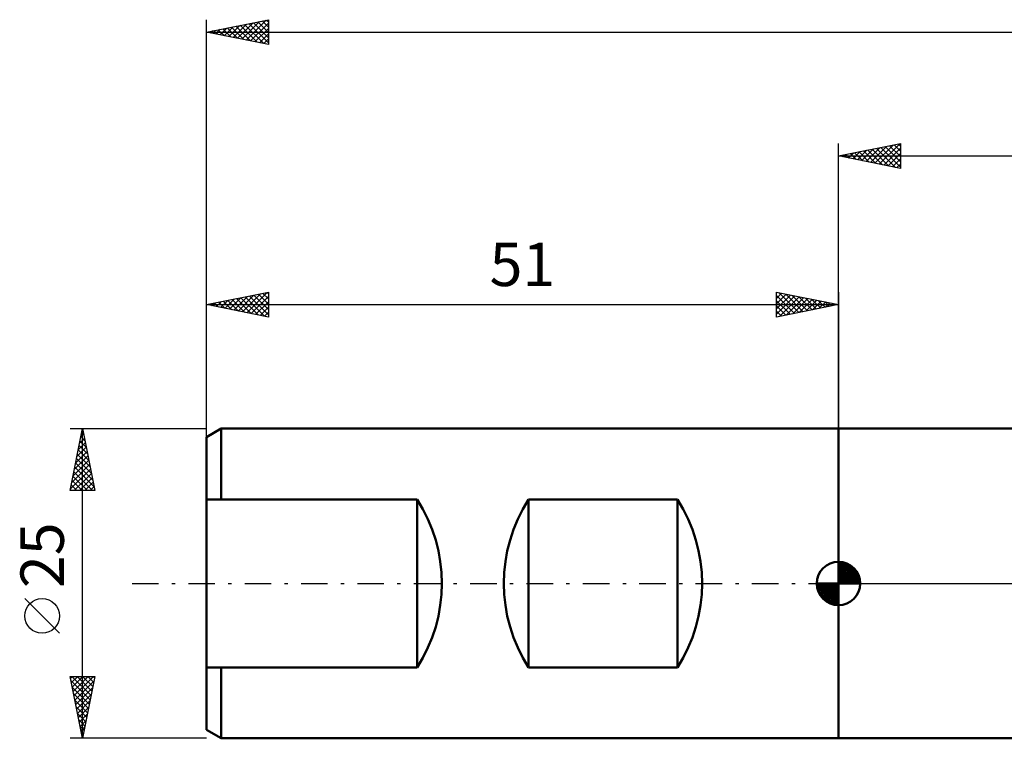
# Model space of a CAD drawing. Units: millimetres. Extents: x -15 to 208, y -41 to 50.
# Drawn here: x -15 to 64, y -12 to 46 of the extents above; entities that cross this region are included whole.
import ezdxf
from ezdxf.enums import TextEntityAlignment as Align

# ---------------------------------------------------------------- set-up
doc = ezdxf.new("R2010")
doc.units = ezdxf.units.MM
doc.header["$LTSCALE"] = 5.35
doc.linetypes.add('LONGDASH_DASH', pattern=[0.85, 0.4, -0.2, 0.05, -0.2])
for name, color, linetype in [('1', 4, 'CONTINUOUS'), ('2', 7, 'CONTINUOUS'), ('4', 2, 'LONGDASH_DASH'), ('NOCUT', 7, 'CONTINUOUS'), ('SK1', 4, 'CONTINUOUS'), ('SK2', 7, 'CONTINUOUS'), ('SK4', 2, 'LONGDASH_DASH')]:
    doc.layers.add(name, color=color, linetype=linetype)
doc.styles.get("Standard").update_dxf_attribs({"font": 'Monospac821 BT'})

msp = doc.modelspace()

# ---------------------------------------------------------------- linework, layer by layer
at = {"layer": '1', "color": 4, "linetype": 'CONTINUOUS', "lineweight": 50}
for p, q in [((51, 12.5), (68.303, 12.5)), ((51, -12.5), (51, 12.5)), ((51, -12.5), (75.037, -12.5))]:
    msp.add_line(p, q, dxfattribs=at)
at = {"layer": '2', "color": 7, "linetype": 'CONTINUOUS', "lineweight": 25}
for p, q in [((51, 0), (51, 35.5)), ((51, 34.5), (56, 35.5)), ((52.526, 34.195), (53.29, 34.958)), ((52.88, 34.124), (53.82, 35.064)), ((53.233, 34.053), (54.35, 35.17)), ((53.363, 34.973), (54.544, 33.791)), ((53.587, 33.983), (54.881, 35.276)), ((53.716, 35.043), (55.074, 33.685)), ((53.941, 33.912), (55.411, 35.382)), ((54.07, 35.114), (55.605, 33.579)), ((54.294, 33.841), (55.941, 35.488)), ((54.423, 35.185), (56, 33.608)), ((54.648, 33.77), (56, 35.123)), ((54.777, 35.255), (56, 34.032)), ((55.13, 35.326), (56, 34.457)), ((55.484, 35.397), (56, 34.881)), ((55.838, 35.468), (56, 35.305)), ((56, 35.5), (56, 33.5)), ((51, 34.5), (166, 34.5)), ((56, 33.5), (51, 34.5)), ((51.112, 34.478), (51.168, 34.534)), ((51.241, 34.548), (51.362, 34.428)), ((51.466, 34.407), (51.699, 34.64)), ((51.595, 34.619), (51.892, 34.322)), ((51.819, 34.336), (52.229, 34.746)), ((51.948, 34.69), (52.423, 34.215)), ((52.173, 34.265), (52.759, 34.852)), ((52.302, 34.76), (52.953, 34.109)), ((52.656, 34.831), (53.483, 34.003)), ((53.009, 34.902), (54.014, 33.897)), ((55.001, 33.7), (56, 34.698)), ((55.355, 33.629), (56, 34.274)), ((55.708, 33.558), (56, 33.85))]:
    msp.add_line(p, q, dxfattribs=at)
at = {"layer": '4', "color": 2, "linetype": 'LONGDASH_DASH', "lineweight": 25}
msp.add_line((51, 0), (166, 0), dxfattribs=at)
at = {"layer": 'NOCUT', "color": 7, "linetype": 'CONTINUOUS', "lineweight": 25}
for p, q in [((76, 12.5), (51, 12.5)), ((51, 12.5), (51, 0)), ((51, 0), (76, 0))]:
    msp.add_line(p, q, dxfattribs=at)
at = {"layer": 'SK1', "color": 4, "linetype": 'CONTINUOUS', "lineweight": 50}
for p, q in [((1.2, 12.5), (0, 11.807)), ((51, 12.5), (1.2, 12.5)), ((1.2, 12.5), (1.2, 6.782)), ((0, 11.807), (0, -11.807)), ((0, 6.782), (17, 6.782)), ((17, 6.782), (17, -6.782)), ((26, -6.782), (26, 6.782)), ((26, 6.782), (38, 6.782)), ((38, 6.782), (38, -6.782)), ((51, 0), (51, 1.75)), ((51, 1.705), (51.044, 1.749)), ((51, 1.457), (51.271, 1.728)), ((51, 1.705), (52.705, 0)), ((51, 1.21), (51.474, 1.684)), ((51, 0.962), (51.659, 1.621)), ((51.215, 1.737), (52.737, 0.215)), ((51.533, 1.667), (52.667, 0.533)), ((51, 0.715), (51.827, 1.542)), ((51, 1.457), (52.457, 0)), ((51, 0.467), (51.981, 1.448)), ((51, 0.22), (52.123, 1.342)), ((51, 1.21), (52.21, 0)), ((51, 0.962), (51.962, 0)), ((51.028, 0), (52.251, 1.223)), ((51.275, 0), (52.367, 1.092)), ((51.523, 0), (52.471, 0.948)), ((52.04, 1.407), (52.407, 1.04)), ((51, 0), (49.25, 0)), ((49.251, -0.044), (49.295, 0)), ((49.272, -0.271), (49.543, 0)), ((49.316, -0.474), (49.79, 0)), ((49.379, -0.659), (50.038, 0)), ((49.458, -0.827), (50.285, 0)), ((49.487, 0), (51, -1.513)), ((49.552, -0.981), (50.533, 0)), ((49.658, -1.123), (50.78, 0)), ((49.735, 0), (51, -1.265)), ((49.982, 0), (51, -1.018)), ((50.23, 0), (51, -0.77)), ((50.477, 0), (51, -0.523)), ((50.725, 0), (51, -0.275)), ((50.972, 0), (51, -0.028)), ((51, 0.715), (51.715, 0)), ((51, 0.467), (51.467, 0)), ((51, 0.22), (51.22, 0)), ((51, 0), (52.75, 0)), ((51, -1.75), (51, 0)), ((51.77, 0), (52.561, 0.79)), ((52.018, 0), (52.636, 0.619)), ((52.265, 0), (52.696, 0.431)), ((52.513, 0), (52.736, 0.223)), ((49.25, -0.011), (50.989, -1.75)), ((49.274, -0.281), (50.719, -1.726)), ((49.364, -0.619), (50.381, -1.636)), ((49.777, -1.251), (51, -0.028)), ((49.908, -1.367), (51, -0.275)), ((50.052, -1.471), (51, -0.523)), ((50.21, -1.561), (51, -0.77)), ((50.381, -1.636), (51, -1.018)), ((50.569, -1.696), (51, -1.265)), ((50.777, -1.736), (51, -1.513)), ((17, -6.782), (0, -6.782)), ((1.2, -12.5), (1.2, -6.782)), ((38, -6.782), (26, -6.782)), ((0, -11.807), (1.2, -12.5)), ((1.2, -12.5), (51, -12.5))]:
    msp.add_line(p, q, dxfattribs=at)
for centre, radius, start, end in [((6.5, 0), 12.5, 327.14012, 32.85988), ((36.5, 0), 12.5, 147.14012, 212.85988), ((27.5, 0), 12.5, 327.14012, 32.85988), ((51, 0), 1.75, 90, 180), ((51, 0), 1.75, 0, 90), ((51, 0), 1.75, 180, 270), ((51, 0), 1.75, 270, 0)]:
    msp.add_arc(centre, radius, start, end, dxfattribs=at)
at = {"layer": 'SK2', "color": 7, "linetype": 'CONTINUOUS', "lineweight": 25}
for p, q in [((0, 10.5), (0, 45.5)), ((0, 44.5), (5, 45.5)), ((2.862, 43.928), (4.293, 45.359)), ((3.216, 43.857), (4.824, 45.465)), ((4.143, 45.329), (5, 44.472)), ((4.497, 45.399), (5, 44.896)), ((4.85, 45.47), (5, 45.32)), ((5, 45.5), (5, 43.5)), ((0, 44.5), (166, 44.5)), ((5, 43.5), (0, 44.5)), ((0.034, 44.493), (0.051, 44.51)), ((0.254, 44.551), (0.381, 44.424)), ((0.387, 44.423), (0.581, 44.616)), ((0.608, 44.622), (0.912, 44.318)), ((0.741, 44.352), (1.111, 44.722)), ((0.961, 44.692), (1.442, 44.212)), ((1.094, 44.281), (1.642, 44.828)), ((1.315, 44.763), (1.972, 44.106)), ((1.448, 44.21), (2.172, 44.934)), ((1.668, 44.834), (2.503, 43.999)), ((1.802, 44.14), (2.702, 45.04)), ((2.022, 44.904), (3.033, 43.893)), ((2.155, 44.069), (3.233, 45.147)), ((2.375, 44.975), (3.563, 43.787)), ((2.509, 43.998), (3.763, 45.253)), ((2.729, 45.046), (4.094, 43.681)), ((3.083, 45.117), (4.624, 43.575)), ((3.436, 45.187), (5, 43.623)), ((3.569, 43.786), (5, 45.217)), ((3.79, 45.258), (5, 44.048)), ((3.923, 43.715), (5, 44.793)), ((4.276, 43.645), (5, 44.368)), ((4.63, 43.574), (5, 43.944)), ((4.984, 43.503), (5, 43.52)), ((0, 11.576), (0, 23.5)), ((0, 22.5), (5, 23.5)), ((1.853, 22.129), (2.78, 23.056)), ((2.207, 22.059), (3.31, 23.162)), ((2.56, 21.988), (3.84, 23.268)), ((2.78, 23.056), (4.171, 21.666)), ((2.914, 21.917), (4.371, 23.374)), ((3.134, 23.127), (4.701, 21.56)), ((3.267, 21.847), (4.901, 23.48)), ((3.488, 23.198), (5, 21.685)), ((3.621, 21.776), (5, 23.155)), ((3.841, 23.268), (5, 22.109)), ((4.195, 23.339), (5, 22.534)), ((4.548, 23.41), (5, 22.958)), ((4.902, 23.48), (5, 23.382)), ((5, 23.5), (5, 21.5)), ((46, 21.5), (46, 23.5)), ((46, 23.5), (51, 22.5)), ((46, 23.426), (46.062, 23.488)), ((46, 23.001), (46.415, 23.417)), ((46, 22.577), (46.769, 23.346)), ((46, 22.153), (47.123, 23.275)), ((46, 23.243), (47.453, 21.791)), ((46, 21.729), (47.476, 23.205)), ((46.21, 23.458), (47.806, 21.861)), ((46.245, 21.549), (47.83, 23.134)), ((46.74, 23.352), (48.16, 21.932)), ((46.775, 21.655), (48.183, 23.063)), ((47.27, 23.246), (48.513, 22.003)), ((47.801, 23.14), (48.867, 22.073)), ((51, 23.5), (51, 12.5)), ((0, 22.5), (51, 22.5)), ((5, 21.5), (0, 22.5)), ((0.085, 22.483), (0.128, 22.526)), ((0.306, 22.561), (0.458, 22.408)), ((0.439, 22.412), (0.658, 22.632)), ((0.659, 22.632), (0.989, 22.302)), ((0.792, 22.342), (1.189, 22.738)), ((1.013, 22.703), (1.519, 22.196)), ((1.146, 22.271), (1.719, 22.844)), ((1.366, 22.773), (2.049, 22.09)), ((1.499, 22.2), (2.249, 22.95)), ((1.72, 22.844), (2.58, 21.984)), ((2.073, 22.915), (3.11, 21.878)), ((2.427, 22.985), (3.64, 21.772)), ((3.974, 21.705), (5, 22.731)), ((4.328, 21.634), (5, 22.307)), ((46, 22.819), (47.099, 21.72)), ((51, 22.5), (46, 21.5)), ((46, 22.395), (46.746, 21.649)), ((47.305, 21.761), (48.537, 22.993)), ((47.836, 21.867), (48.89, 22.922)), ((48.331, 23.034), (49.221, 22.144)), ((48.366, 21.973), (49.244, 22.851)), ((48.861, 22.928), (49.574, 22.215)), ((48.896, 22.079), (49.597, 22.781)), ((49.391, 22.822), (49.928, 22.286)), ((49.427, 22.185), (49.951, 22.71)), ((49.922, 22.716), (50.281, 22.356)), ((49.957, 22.291), (50.305, 22.639)), ((50.452, 22.61), (50.635, 22.427)), ((50.487, 22.397), (50.658, 22.568)), ((50.982, 22.504), (50.988, 22.498)), ((4.681, 21.564), (5, 21.882)), ((46, 21.971), (46.392, 21.578)), ((46, 21.546), (46.039, 21.508)), ((-11, 12.5), (0, 12.5)), ((-11, 7.5), (-10, 12.5)), ((-10.132, 11.842), (-9.912, 12.061)), ((-10.06, 12.201), (-9.91, 12.051)), ((-10.026, 12.372), (-9.983, 12.415)), ((-10, -12.5), (-10, 12.5)), ((-10, 12.5), (-9, 7.5)), ((-10.344, 10.781), (-9.771, 11.354)), ((-10.272, 11.14), (-9.592, 10.46)), ((-10.238, 11.311), (-9.842, 11.708)), ((-10.201, 11.494), (-9.698, 10.991)), ((-10.131, 11.847), (-9.804, 11.521)), ((-10.556, 9.72), (-9.629, 10.647)), ((-10.45, 10.251), (-9.7, 11.001)), ((-10.413, 10.433), (-9.38, 9.4)), ((-10.343, 10.787), (-9.486, 9.93)), ((-10.874, 8.129), (-9.417, 9.586)), ((-10.768, 8.66), (-9.488, 9.94)), ((-10.662, 9.19), (-9.559, 10.293)), ((-10.555, 9.726), (-9.168, 8.339)), ((-10.484, 10.079), (-9.274, 8.869)), ((-10.98, 7.599), (-9.347, 9.233)), ((-10.696, 9.019), (-9.177, 7.5)), ((-10.655, 7.5), (-9.276, 8.879)), ((-10.626, 9.372), (-9.062, 7.809)), ((-10.908, 7.958), (-10.45, 7.5)), ((-10.838, 8.312), (-10.026, 7.5)), ((-10.767, 8.665), (-9.602, 7.5)), ((-10.231, 7.5), (-9.205, 8.526)), ((-9.807, 7.5), (-9.134, 8.172)), ((-9, 7.5), (-11, 7.5)), ((-10.979, 7.605), (-10.874, 7.5)), ((-9.382, 7.5), (-9.064, 7.819)), ((-11.85, -4.025), (-14.65, -1.225)), ((-10, -12.5), (-11, -7.5)), ((-11, -7.5), (-9, -7.5)), ((-10.968, -7.662), (-10.806, -7.5)), ((-10.933, -7.834), (-9.378, -9.389)), ((-10.897, -8.015), (-10.382, -7.5)), ((-10.843, -7.5), (-9.307, -9.036)), ((-10.826, -8.369), (-9.957, -7.5)), ((-10.756, -8.722), (-9.533, -7.5)), ((-10.685, -9.076), (-9.109, -7.5)), ((-10.614, -9.43), (-9.079, -7.894)), ((-10.419, -7.5), (-9.236, -8.682)), ((-9, -7.5), (-10, -12.5)), ((-9.994, -7.5), (-9.166, -8.329)), ((-9.57, -7.5), (-9.095, -7.975)), ((-9.146, -7.5), (-9.024, -7.622)), ((-10.827, -8.364), (-9.449, -9.743)), ((-10.543, -9.783), (-9.185, -8.425)), ((-10.721, -8.895), (-9.519, -10.096)), ((-10.615, -9.425), (-9.59, -10.45)), ((-10.473, -10.137), (-9.291, -8.955)), ((-10.402, -10.49), (-9.397, -9.485)), ((-10.509, -9.955), (-9.661, -10.804)), ((-10.331, -10.844), (-9.503, -10.016)), ((-10.403, -10.486), (-9.731, -11.157)), ((-10.297, -11.016), (-9.802, -11.511)), ((-10.261, -11.197), (-9.609, -10.546)), ((-10.19, -11.551), (-9.715, -11.076)), ((-10.191, -11.546), (-9.873, -11.864)), ((-10.119, -11.904), (-9.821, -11.607)), ((0, -12.5), (-11, -12.5)), ((-10.085, -12.077), (-9.944, -12.218)), ((-10.048, -12.258), (-9.927, -12.137))]:
    msp.add_line(p, q, dxfattribs=at)
msp.add_circle((-13.25, -2.625), 1.4, dxfattribs=at)
at = {"layer": 'SK4', "color": 2, "linetype": 'LONGDASH_DASH', "lineweight": 25}
msp.add_line((-6, 0), (172, 0), dxfattribs=at)

# ---------------------------------------------------------------- texts
at = {"layer": 'SK2', "color": 7, "linetype": 'CONTINUOUS', "lineweight": 25}
msp.add_text('51', height=3.5, dxfattribs=at).set_placement((25.5, 24), align=Align.CENTER)
msp.add_text('25', height=3.5, rotation=90, dxfattribs=at).set_placement((-11.5, 2.275), align=Align.CENTER)

doc.saveas('drawing.dxf')
